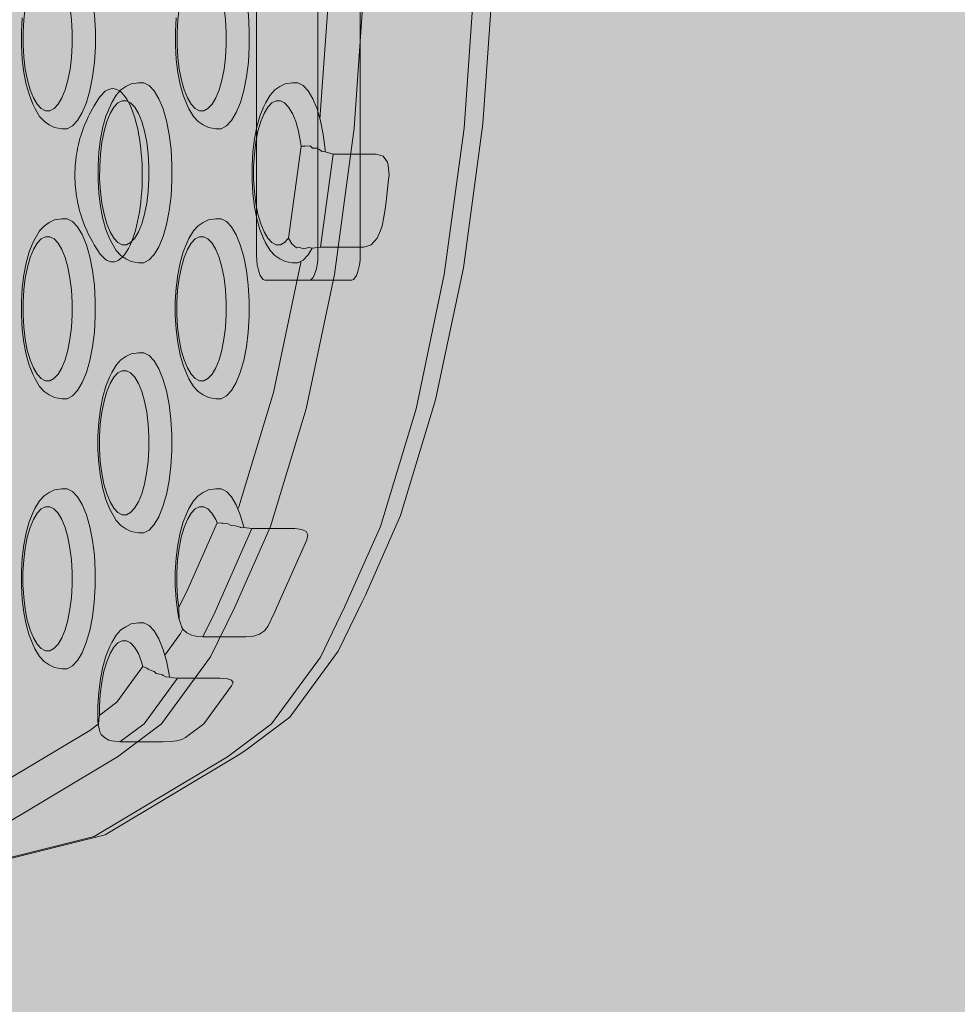
# Model space of a CAD drawing. Units: millimetres. Extents: x 6365 to 50987, y 23418 to 37326.
# Drawn here: x 16124 to 16228, y 26891 to 27001 of the extents above; entities that cross this region are included whole.
import ezdxf

# ---------------------------------------------------------------- set-up
doc = ezdxf.new("R2010")
doc.units = ezdxf.units.MM
doc.header["$MEASUREMENT"] = 0
doc.layers.add('2D - Ogólne_Nr_pióra__82', color=7, linetype='Continuous', lineweight=13, true_color=0xaaaaaa)
doc.layers.add('Wymiarowanie - Ogólne', color=7, linetype='Continuous')
doc.layers.add('Wymiarowanie - Ogólne_Nr_pióra__1', color=7, linetype='Continuous', lineweight=13)
doc.layers.add('zestaw_Nr_pióra__7_Nr_pióra__7', color=7, linetype='Continuous', lineweight=13)
doc.styles.add('GENERATED_STYLE_1', font='txt')
doc.dimstyles.new('GENERATED_STYLE__4', dxfattribs={"dimtxt": 450, "dimasz": 413.043478, "dimexe": 0.18, "dimexo": 0, "dimgap": 0.09, "dimtad": 0, "dimdec": 0, "dimlfac": 0.1, "dimzin": 0, "dimdsep": 46, "dimtxsty": 'GENERATED_STYLE_1', "dimblk": 'ARROWHEAD_5', "dimblk1": 'ARROWHEAD_5', "dimblk2": 'ARROWHEAD_5', "dimcen": 0.09, "dimclrd": 7, "dimclre": 7, "dimclrt": 7, "dimazin": 0, "dimtfac": 1, "dimtdec": 4, "dimtmove": 0, "dimatfit": 3, "dimfxl": 0, "dimtolj": 1, "dimtzin": 0, "dimarcsym": 0})

# ---------------------------------------------------------------- blocks, each defined once
blk = doc.blocks.new('*D9')
at = {"layer": 'Wymiarowanie - Ogólne', "linetype": 'Continuous', "lineweight": 0, "true_color": 0x000000}
for points in [[(6772.37, 32589.46), (6659.87, 32169.61), (6884.87, 32169.61)], [(6772.37, 24089.46), (6884.87, 24509.32), (6659.87, 24509.32)]]:
    blk.add_hatch(color=18, dxfattribs=at).paths.add_polyline_path(points)
at = {"layer": 'Wymiarowanie - Ogólne_Nr_pióra__1', "linetype": 'Continuous'}
for p, q in [((7179.98, 32589.46), (6364.76, 32589.46)), ((6772.37, 32589.46), (6659.87, 32169.61)), ((6772.37, 32589.46), (6884.87, 32169.61)), ((6884.87, 32169.61), (6659.87, 32169.61)), ((6772.37, 28959.84), (6772.37, 32169.61)), ((6772.37, 24509.32), (6772.37, 27719.08)), ((6772.37, 24089.46), (6659.87, 24509.32)), ((6659.87, 24509.32), (6884.87, 24509.32)), ((6772.37, 24089.46), (6884.87, 24509.32)), ((7179.98, 24089.46), (6364.76, 24089.46))]:
    blk.add_line(p, q, dxfattribs=at)
at = {"layer": 'Wymiarowanie - Ogólne_Nr_pióra__1', "insert": (6997.37, 27827.23), "char_height": 450, "attachment_point": 7, "rotation": 90, "style": 'GENERATED_STYLE_1'}
blk.add_mtext('\\A1;{\\fArial|b0|i0|c238|p38;850}', dxfattribs=at)
blk = doc.blocks.new('ARROWHEAD_5')
at = {"color": 0, "linetype": 'Continuous', "lineweight": 0}
blk.add_line((0, 0), (-1, 0), dxfattribs=at)
blk.add_solid([(-1, 0.2679), (0, 0), (-1, -0.2679), (-1, 0.2679)], dxfattribs=at)

msp = doc.modelspace()

# ---------------------------------------------------------------- hatches: boundary and pattern name
at = {"layer": '2D - Ogólne_Nr_pióra__82', "linetype": 'Continuous', "lineweight": 0, "true_color": 0x2a2a2a}
msp.add_hatch(color=250, dxfattribs=at).paths.add_polyline_path([(8428.7, 32589.46), (21928.7, 32589.46), (21928.7, 25089.46), (8428.7, 25089.46)])

# ---------------------------------------------------------------- linework, layer by layer
at = {"layer": 'zestaw_Nr_pióra__7_Nr_pióra__7', "linetype": 'Continuous', "flags": 128}
for points in [[(16150.87, 27111.58), (16150.69, 27111.49), (16150.52, 27111.31), (16150.37, 27111.04), (16150.23, 27110.71), (16150.12, 27110.3), (16150.03, 27109.85), (16149.96, 27109.36), (16149.93, 27108.84), (16149.93, 27108.58), (16149.91, 26974.58), (16149.91, 26974.32), (16149.94, 26973.8), (16150, 26973.3), (16150.09, 26972.85), (16150.2, 26972.45), (16150.34, 26972.11), (16150.5, 26971.85), (16150.67, 26971.67), (16150.84, 26971.58)], [(16155.81, 26971.58), (16155.99, 26971.67), (16156.16, 26971.85), (16156.31, 26972.11), (16156.45, 26972.45), (16156.57, 26972.85), (16156.66, 26973.3), (16156.72, 26973.8), (16156.75, 26974.31), (16156.75, 26974.58), (16156.77, 27108.58), (16156.77, 27108.84), (16156.74, 27109.36), (16156.68, 27109.85), (16156.59, 27110.3), (16156.48, 27110.71), (16156.34, 27111.04), (16156.18, 27111.31), (16156.01, 27111.49), (16155.84, 27111.58)], [(16160.51, 26971.58), (16160.69, 26971.67), (16160.86, 26971.85), (16161.01, 26972.11), (16161.15, 26972.45), (16161.26, 26972.85), (16161.35, 26973.3), (16161.42, 26973.8), (16161.45, 26974.31), (16161.45, 26974.58), (16161.47, 27108.58), (16161.47, 27108.84), (16161.44, 27109.35), (16161.38, 27109.85), (16161.29, 27110.3), (16161.17, 27110.7), (16161.04, 27111.04), (16160.88, 27111.3), (16160.71, 27111.48), (16160.54, 27111.58)], [(16156.97, 26989.47), (16158.13, 27005.97), (16158.21, 27014.79), (16158.69, 27020.3), (16158.22, 27072.12), (16157.86, 27086.39), (16156.88, 27097.18)], [(16128.9, 27008.42), (16129.49, 27008.12), (16130.05, 27007.52), (16130.57, 27006.65), (16131.03, 27005.52), (16131.41, 27004.18), (16131.71, 27002.67), (16131.92, 27001.02), (16132.02, 26999.3), (16132.02, 26997.55), (16131.92, 26995.82), (16131.71, 26994.18), (16131.41, 26992.67), (16131.03, 26991.33), (16130.57, 26990.2), (16130.05, 26989.33), (16129.49, 26988.73), (16128.9, 26988.42)], [(16146, 27008.42), (16146.59, 27008.12), (16147.15, 27007.52), (16147.67, 27006.64), (16148.13, 27005.52), (16148.51, 27004.18), (16148.81, 27002.66), (16149.02, 27001.02), (16149.12, 26999.29), (16149.12, 26997.54), (16149.02, 26995.82), (16148.81, 26994.18), (16148.51, 26992.66), (16148.13, 26991.32), (16147.67, 26990.2), (16147.15, 26989.32), (16146.59, 26988.72), (16146, 26988.42)], [(16174.19, 27005.62), (16172.98, 26988.48), (16170.78, 26972.21), (16167.65, 26957.3), (16163.68, 26944.21), (16159.71, 26935.24), (16157.02, 26929.71), (16151.6, 26922.3), (16146.68, 26918.63), (16131.88, 26909.78), (16101.79, 26902.24), (16089.57, 26902.24), (16082.96, 26902.95), (16081.02, 26902.95), (16080.17, 26903.08), (16080.16, 26903.09), (16079.8, 26903.14)], [(16089.57, 26902.24), (16119.67, 26909.78), (16134.46, 26918.63), (16139.38, 26922.31), (16144.8, 26929.72), (16147.5, 26935.24), (16151.46, 26944.21), (16155.43, 26957.3), (16158.57, 26972.21), (16160.77, 26988.48), (16161.97, 27005.63)], [(16101.79, 26902.24), (16103.02, 26902.43), (16133.11, 26909.97), (16147.9, 26918.81), (16148.74, 26919.36), (16153.62, 26923.02), (16159, 26930.38), (16161.67, 26935.84), (16162.01, 26936.59), (16165.92, 26945.45), (16169.82, 26958.31), (16172.9, 26972.97), (16175.07, 26988.97), (16176.25, 27005.82)], [(16126.48, 27006.42), (16126.01, 27006.18), (16125.56, 27005.7), (16125.15, 27005), (16124.78, 27004.1), (16124.47, 27003.03), (16124.23, 27001.82), (16124.07, 27000.5), (16123.98, 26999.12), (16123.98, 26997.72), (16124.07, 26996.35), (16124.23, 26995.03), (16124.47, 26993.82), (16124.78, 26992.75), (16125.14, 26991.85), (16125.56, 26991.15), (16126.01, 26990.67), (16126.48, 26990.42)], [(16126.96, 26990.42), (16127.43, 26990.67), (16127.88, 26991.15), (16128.29, 26991.85), (16128.66, 26992.75), (16128.97, 26993.82), (16129.21, 26995.03), (16129.37, 26996.34), (16129.46, 26997.72), (16129.46, 26999.12), (16129.37, 27000.5), (16129.21, 27001.82), (16128.97, 27003.03), (16128.66, 27004.1), (16128.3, 27005), (16127.88, 27005.7), (16127.43, 27006.18), (16126.96, 27006.42)], [(16143.58, 27006.42), (16143.11, 27006.18), (16142.66, 27005.7), (16142.25, 27005), (16141.88, 27004.1), (16141.57, 27003.03), (16141.33, 27001.82), (16141.17, 27000.5), (16141.09, 26999.12), (16141.09, 26997.72), (16141.17, 26996.34), (16141.33, 26995.03), (16141.57, 26993.81), (16141.88, 26992.74), (16142.24, 26991.84), (16142.66, 26991.14), (16143.11, 26990.66), (16143.58, 26990.42)], [(16144.06, 26990.42), (16144.53, 26990.66), (16144.98, 26991.14), (16145.4, 26991.84), (16145.76, 26992.74), (16146.07, 26993.81), (16146.31, 26995.03), (16146.47, 26996.34), (16146.56, 26997.72), (16146.56, 26999.12), (16146.47, 27000.5), (16146.31, 27001.81), (16146.07, 27003.03), (16145.76, 27004.1), (16145.4, 27005), (16144.98, 27005.7), (16144.53, 27006.18), (16144.06, 27006.42)], [(16128.9, 26988.42), (16128.3, 26988.42), (16127.48, 26988.55), (16126.9, 26988.85), (16126.35, 26989.22), (16125.81, 26989.79), (16125.32, 26990.62), (16125.09, 26991.13), (16124.69, 26992.13), (16124.35, 26993.32), (16124.08, 26994.66), (16123.9, 26996.12), (16123.81, 26997.65), (16123.81, 26999.2), (16123.9, 27000.73)], [(16146, 26988.42), (16145.4, 26988.42), (16144.58, 26988.55), (16144, 26988.85), (16143.45, 26989.22), (16142.92, 26989.78), (16142.42, 26990.62), (16142.19, 26991.13), (16141.79, 26992.13), (16141.45, 26993.31), (16141.18, 26994.66), (16141, 26996.12), (16140.91, 26997.65), (16140.91, 26999.2), (16141, 27000.73)], [(16137.41, 26973.52), (16136.81, 26973.52), (16135.99, 26973.66), (16135.41, 26973.96), (16134.86, 26974.32), (16134.33, 26974.89), (16133.83, 26975.72), (16133.6, 26976.23), (16133.2, 26977.23), (16132.86, 26978.42), (16132.59, 26979.76), (16132.41, 26981.22), (16132.32, 26982.75), (16132.32, 26984.3), (16132.41, 26985.83), (16132.59, 26987.29), (16132.86, 26988.63), (16133.2, 26989.82), (16133.61, 26990.82), (16133.84, 26991.33), (16134.33, 26992.16), (16134.86, 26992.73), (16135.42, 26993.09), (16136, 26993.39), (16136.81, 26993.52), (16137.41, 26993.52)], [(16137.41, 26993.52), (16138, 26993.22), (16138.56, 26992.62), (16139.08, 26991.75), (16139.54, 26990.62), (16139.92, 26989.28), (16140.22, 26987.77), (16140.43, 26986.12), (16140.53, 26984.4), (16140.53, 26982.65), (16140.43, 26980.93), (16140.22, 26979.28), (16139.92, 26977.77), (16139.54, 26976.43), (16139.08, 26975.3), (16138.56, 26974.43), (16138, 26973.83), (16137.41, 26973.52)], [(16154.51, 26973.52), (16153.91, 26973.52), (16153.09, 26973.65), (16152.51, 26973.95), (16151.96, 26974.32), (16151.43, 26974.89), (16150.93, 26975.72), (16150.7, 26976.23), (16150.3, 26977.23), (16149.96, 26978.42), (16149.69, 26979.76), (16149.51, 26981.22), (16149.42, 26982.75), (16149.42, 26984.3), (16149.51, 26985.83), (16149.69, 26987.28), (16149.96, 26988.63), (16150.3, 26989.82), (16150.71, 26990.81), (16150.94, 26991.33), (16151.43, 26992.16), (16151.96, 26992.73), (16152.52, 26993.09), (16153.1, 26993.39), (16153.91, 26993.52), (16154.51, 26993.52)], [(16154.51, 26993.52), (16155.1, 26993.22), (16155.66, 26992.62), (16156.18, 26991.74), (16156.64, 26990.62), (16157.02, 26989.28), (16157.32, 26987.76), (16157.53, 26986.12), (16157.54, 26985.86)], [(16132.49, 26991.9), (16132.53, 26991.95)], [(16134.99, 26991.52), (16134.52, 26991.28), (16134.07, 26990.8), (16133.66, 26990.1), (16133.29, 26989.2), (16132.98, 26988.13), (16132.74, 26986.92), (16132.58, 26985.6), (16132.5, 26984.23), (16132.49, 26982.83), (16132.58, 26981.45), (16132.74, 26980.13), (16132.98, 26978.92), (16133.29, 26977.85), (16133.65, 26976.95), (16134.07, 26976.25), (16134.52, 26975.77), (16134.99, 26975.52)], [(16135.47, 26991.52), (16134.99, 26991.52)], [(16135.47, 26975.52), (16135.94, 26975.77), (16136.39, 26976.25), (16136.81, 26976.95), (16137.17, 26977.85), (16137.48, 26978.92), (16137.72, 26980.13), (16137.88, 26981.45), (16137.97, 26982.82), (16137.97, 26984.22), (16137.88, 26985.6), (16137.72, 26986.92), (16137.48, 26988.13), (16137.17, 26989.2), (16136.81, 26990.1), (16136.39, 26990.8), (16135.94, 26991.28), (16135.47, 26991.52)], [(16152.09, 26975.52), (16151.62, 26975.76), (16151.17, 26976.24), (16150.76, 26976.94), (16150.39, 26977.84), (16150.08, 26978.92), (16149.84, 26980.13), (16149.68, 26981.44), (16149.6, 26982.82), (16149.6, 26984.22), (16149.68, 26985.6), (16149.84, 26986.92), (16150.08, 26988.13), (16150.39, 26989.2), (16150.76, 26990.1), (16151.17, 26990.8), (16151.62, 26991.28), (16152.09, 26991.52)], [(16152.57, 26991.52), (16152.09, 26991.52)], [(16153.49, 26976.24), (16154.87, 26986.49), (16154.82, 26986.91), (16154.58, 26988.13), (16154.28, 26989.2), (16153.91, 26990.1), (16153.49, 26990.8), (16153.04, 26991.28), (16152.57, 26991.52)], [(16126.96, 26990.42), (16126.48, 26990.42)], [(16144.06, 26990.42), (16143.58, 26990.42)], [(16155.89, 26986.52), (16155.29, 26986.48), (16154.87, 26986.49)], [(16155.31, 26986.53), (16155.29, 26986.48)], [(16156.13, 26986.25), (16155.89, 26986.52)], [(16156.65, 26986.24), (16156.13, 26986.25)], [(16157.17, 26985.87), (16156.9, 26986.09), (16156.65, 26986.24)], [(16157.03, 26975.27), (16158.43, 26985.6)], [(16163.99, 26985.37), (16163.2, 26985.6), (16158.43, 26985.6), (16157.54, 26985.86), (16157.17, 26985.87)], [(16164.48, 26984.7), (16163.99, 26985.37)], [(16162.65, 26975.5), (16163.34, 26976.24), (16163.7, 26977.09), (16163.88, 26977.64), (16164.06, 26978.6), (16164.27, 26979.99), (16164.45, 26981.35), (16164.6, 26982.76), (16164.64, 26983.27), (16164.55, 26984.33), (16164.48, 26984.7)], [(16128.89, 26958.42), (16128.29, 26958.42), (16127.48, 26958.55), (16126.9, 26958.85), (16126.34, 26959.22), (16125.81, 26959.79), (16125.32, 26960.62), (16125.09, 26961.13), (16124.68, 26962.13), (16124.34, 26963.32), (16124.07, 26964.66), (16123.89, 26966.12), (16123.8, 26967.65), (16123.8, 26969.2), (16123.89, 26970.73), (16124.08, 26972.19), (16124.34, 26973.53), (16124.68, 26974.72), (16125.09, 26975.72), (16125.32, 26976.23), (16125.81, 26977.06), (16126.35, 26977.63), (16126.9, 26977.99), (16127.48, 26978.29), (16128.3, 26978.42), (16128.9, 26978.42)], [(16128.9, 26978.42), (16129.48, 26978.12), (16130.05, 26977.52), (16130.56, 26976.65), (16131.02, 26975.52), (16131.41, 26974.18), (16131.71, 26972.67), (16131.91, 26971.02), (16132.01, 26969.3), (16132.01, 26967.55), (16131.91, 26965.82), (16131.7, 26964.18), (16131.41, 26962.67), (16131.02, 26961.33), (16130.56, 26960.2), (16130.04, 26959.33), (16129.48, 26958.73), (16128.89, 26958.42)], [(16145.99, 26958.42), (16145.39, 26958.42), (16144.58, 26958.55), (16144, 26958.85), (16143.44, 26959.22), (16142.91, 26959.78), (16142.42, 26960.62), (16142.19, 26961.13), (16141.78, 26962.13), (16141.44, 26963.31), (16141.18, 26964.66), (16140.99, 26966.12), (16140.9, 26967.65), (16140.9, 26969.2), (16140.99, 26970.73), (16141.18, 26972.18), (16141.44, 26973.53), (16141.78, 26974.72), (16142.19, 26975.71), (16142.42, 26976.23), (16142.91, 26977.06), (16143.45, 26977.62), (16144, 26977.99), (16144.58, 26978.29), (16145.4, 26978.42), (16146, 26978.42)], [(16146, 26978.42), (16146.59, 26978.12), (16147.15, 26977.52), (16147.67, 26976.64), (16148.12, 26975.52), (16148.51, 26974.18), (16148.81, 26972.66), (16149.01, 26971.02), (16149.12, 26969.29), (16149.12, 26967.54), (16149.01, 26965.82), (16148.81, 26964.18), (16148.51, 26962.66), (16148.12, 26961.32), (16147.66, 26960.2), (16147.14, 26959.32), (16146.58, 26958.72), (16145.99, 26958.42)], [(16126.48, 26976.42), (16126.01, 26976.18), (16125.56, 26975.7), (16125.14, 26975), (16124.77, 26974.1), (16124.47, 26973.03), (16124.23, 26971.82), (16124.06, 26970.5), (16123.98, 26969.12), (16123.98, 26967.72), (16124.06, 26966.35), (16124.22, 26965.03), (16124.46, 26963.82), (16124.77, 26962.75), (16125.14, 26961.85), (16125.55, 26961.15), (16126, 26960.67), (16126.47, 26960.42)], [(16126.96, 26976.42), (16126.48, 26976.42)], [(16126.95, 26960.42), (16127.42, 26960.67), (16127.87, 26961.15), (16128.29, 26961.85), (16128.66, 26962.75), (16128.96, 26963.82), (16129.2, 26965.03), (16129.37, 26966.34), (16129.45, 26967.72), (16129.45, 26969.12), (16129.37, 26970.5), (16129.2, 26971.82), (16128.97, 26973.03), (16128.66, 26974.1), (16128.29, 26975), (16127.88, 26975.7), (16127.43, 26976.18), (16126.96, 26976.42)], [(16143.58, 26976.42), (16143.11, 26976.18), (16142.66, 26975.7), (16142.24, 26975), (16141.87, 26974.1), (16141.57, 26973.03), (16141.33, 26971.82), (16141.16, 26970.5), (16141.08, 26969.12), (16141.08, 26967.72), (16141.16, 26966.34), (16141.33, 26965.03), (16141.56, 26963.81), (16141.87, 26962.74), (16142.24, 26961.84), (16142.65, 26961.14), (16143.1, 26960.66), (16143.57, 26960.42)], [(16144.06, 26976.42), (16143.58, 26976.42)], [(16144.05, 26960.42), (16144.53, 26960.66), (16144.98, 26961.14), (16145.39, 26961.84), (16145.76, 26962.74), (16146.06, 26963.81), (16146.3, 26965.03), (16146.47, 26966.34), (16146.55, 26967.72), (16146.55, 26969.12), (16146.47, 26970.5), (16146.31, 26971.81), (16146.07, 26973.03), (16145.76, 26974.1), (16145.39, 26975), (16144.98, 26975.7), (16144.53, 26976.18), (16144.06, 26976.42)], [(16153.49, 26976.24), (16153.04, 26975.76), (16152.57, 26975.52)], [(16154.35, 26975.17), (16153.83, 26975.61), (16153.49, 26976.24)], [(16135.47, 26975.52), (16134.99, 26975.52)], [(16152.57, 26975.52), (16152.09, 26975.52)], [(16153.83, 26975.67), (16153.83, 26975.61)], [(16154.35, 26975.17), (16154.64, 26975.25)], [(16156.1, 26975.16), (16155.66, 26974.42), (16155.1, 26973.82), (16154.51, 26973.52)], [(16155.13, 26975.07), (16154.64, 26975.25)], [(16155.13, 26975.07), (16155.72, 26975.2), (16156.1, 26975.16), (16157.03, 26975.27), (16161.8, 26975.27), (16162.09, 26975.33), (16162.65, 26975.5)], [(16154.85, 26973.69), (16154.83, 26973.56), (16151.79, 26959.1), (16147.94, 26946.41), (16147.84, 26946.2)], [(16150.84, 26971.58), (16150.93, 26971.58), (16155.72, 26971.58), (16160.51, 26971.58)], [(16155.72, 26971.58), (16155.81, 26971.58)], [(16137.4, 26943.52), (16136.8, 26943.52), (16135.99, 26943.66), (16135.41, 26943.96), (16134.85, 26944.32), (16134.32, 26944.89), (16133.83, 26945.72), (16133.6, 26946.23), (16133.19, 26947.23), (16132.85, 26948.42), (16132.59, 26949.76), (16132.4, 26951.22), (16132.31, 26952.75), (16132.31, 26954.3), (16132.4, 26955.83), (16132.59, 26957.29), (16132.85, 26958.63), (16133.19, 26959.82), (16133.6, 26960.82), (16133.83, 26961.33), (16134.32, 26962.16), (16134.86, 26962.73), (16135.41, 26963.09), (16135.99, 26963.39), (16136.81, 26963.52), (16137.41, 26963.52)], [(16137.41, 26963.52), (16138, 26963.22), (16138.56, 26962.62), (16139.08, 26961.75), (16139.53, 26960.62), (16139.92, 26959.28), (16140.22, 26957.77), (16140.42, 26956.12), (16140.53, 26954.4), (16140.52, 26952.65), (16140.42, 26950.93), (16140.22, 26949.28), (16139.92, 26947.77), (16139.53, 26946.43), (16139.07, 26945.3), (16138.55, 26944.43), (16137.99, 26943.83), (16137.4, 26943.52)], [(16134.99, 26961.52), (16134.52, 26961.28), (16134.07, 26960.8), (16133.65, 26960.1), (16133.28, 26959.2), (16132.98, 26958.13), (16132.74, 26956.92), (16132.57, 26955.6), (16132.49, 26954.23), (16132.49, 26952.83), (16132.57, 26951.45), (16132.74, 26950.13), (16132.97, 26948.92), (16133.28, 26947.85), (16133.65, 26946.95), (16134.06, 26946.25), (16134.51, 26945.77), (16134.98, 26945.52)], [(16135.47, 26961.52), (16134.99, 26961.52)], [(16135.46, 26945.52), (16135.93, 26945.77), (16136.38, 26946.25), (16136.8, 26946.95), (16137.17, 26947.85), (16137.47, 26948.92), (16137.71, 26950.13), (16137.88, 26951.45), (16137.96, 26952.82), (16137.96, 26954.22), (16137.88, 26955.6), (16137.72, 26956.92), (16137.48, 26958.13), (16137.17, 26959.2), (16136.8, 26960.1), (16136.39, 26960.8), (16135.94, 26961.28), (16135.47, 26961.52)], [(16126.95, 26960.42), (16126.47, 26960.42)], [(16144.05, 26960.42), (16143.57, 26960.42)], [(16128.89, 26928.42), (16128.29, 26928.42), (16127.47, 26928.55), (16126.89, 26928.85), (16126.34, 26929.22), (16125.8, 26929.79), (16125.31, 26930.62), (16125.08, 26931.13), (16124.67, 26932.13), (16124.33, 26933.32), (16124.07, 26934.66), (16123.89, 26936.12), (16123.8, 26937.65), (16123.8, 26939.2), (16123.89, 26940.73), (16124.07, 26942.19), (16124.34, 26943.53), (16124.68, 26944.72), (16125.08, 26945.72), (16125.31, 26946.23), (16125.81, 26947.06), (16126.34, 26947.63), (16126.89, 26947.99), (16127.48, 26948.29), (16128.29, 26948.42), (16128.89, 26948.42)], [(16128.89, 26948.42), (16129.48, 26948.12), (16130.04, 26947.52), (16130.56, 26946.65), (16131.02, 26945.52), (16131.4, 26944.18), (16131.7, 26942.67), (16131.91, 26941.02), (16132.01, 26939.3), (16132.01, 26937.55), (16131.9, 26935.82), (16131.7, 26934.18), (16131.4, 26932.67), (16131.01, 26931.33), (16130.56, 26930.2), (16130.04, 26929.33), (16129.48, 26928.73), (16128.89, 26928.42)], [(16155.63, 26943.28), (16155.51, 26942.75), (16152.19, 26935.24), (16151.95, 26934.74), (16151.16, 26933.11), (16150.79, 26932.61), (16150.26, 26932.25), (16149.57, 26932.03), (16148.72, 26931.96), (16143.95, 26931.96), (16143.19, 26932.05), (16143.05, 26932.06), (16142.69, 26932.14), (16142.19, 26932.41), (16142.14, 26932.46), (16141.79, 26932.77), (16141.68, 26932.93), (16141.59, 26933.07), (16141.5, 26933.37), (16141.3, 26933.98), (16141.17, 26934.66), (16140.99, 26936.12), (16140.9, 26937.65), (16140.9, 26939.2), (16140.99, 26940.73), (16141.17, 26942.18), (16141.44, 26943.53), (16141.78, 26944.72), (16142.18, 26945.71), (16142.42, 26946.23), (16142.91, 26947.06), (16143.44, 26947.62), (16143.99, 26947.99), (16144.58, 26948.29), (16145.39, 26948.42), (16145.99, 26948.42)], [(16145.99, 26948.42), (16146.58, 26948.12), (16147.14, 26947.52), (16147.66, 26946.64), (16148.12, 26945.52), (16148.5, 26944.18), (16148.52, 26944.11)], [(16126.47, 26946.42), (16126, 26946.18), (16125.55, 26945.7), (16125.13, 26945), (16124.77, 26944.1), (16124.46, 26943.03), (16124.22, 26941.82), (16124.06, 26940.5), (16123.97, 26939.12), (16123.97, 26937.72), (16124.06, 26936.35), (16124.22, 26935.03), (16124.46, 26933.82), (16124.77, 26932.75), (16125.13, 26931.85), (16125.55, 26931.15), (16126, 26930.67), (16126.47, 26930.42)], [(16126.95, 26946.42), (16126.47, 26946.42)], [(16126.95, 26930.42), (16127.42, 26930.67), (16127.87, 26931.15), (16128.28, 26931.85), (16128.65, 26932.75), (16128.96, 26933.82), (16129.2, 26935.03), (16129.36, 26936.34), (16129.44, 26937.72), (16129.45, 26939.12), (16129.36, 26940.5), (16129.2, 26941.82), (16128.96, 26943.03), (16128.65, 26944.1), (16128.29, 26945), (16127.87, 26945.7), (16127.42, 26946.18), (16126.95, 26946.42)], [(16135.46, 26945.52), (16134.98, 26945.52)], [(16141.3, 26933.98), (16141.31, 26934.03), (16141.3, 26934.81), (16141.29, 26934.96), (16141.3, 26935.22), (16141.16, 26936.34), (16141.07, 26937.72), (16141.07, 26939.12), (16141.16, 26940.5), (16141.32, 26941.82), (16141.56, 26943.03), (16141.87, 26944.1), (16142.24, 26945), (16142.65, 26945.7), (16143.1, 26946.18), (16143.57, 26946.42)], [(16144.05, 26946.42), (16143.57, 26946.42)], [(16145.54, 26944.62), (16145.39, 26945), (16144.97, 26945.7), (16144.52, 26946.18), (16144.05, 26946.42)], [(16145.54, 26944.62), (16144.69, 26942.7), (16142.29, 26937.25), (16141.3, 26935.22)], [(16147.04, 26944.35), (16146.77, 26944.51), (16146.19, 26944.6), (16146.02, 26944.6), (16145.54, 26944.62)], [(16146.12, 26944.61), (16146.09, 26944.59)], [(16146.19, 26944.6), (16146.12, 26944.61)], [(16155.45, 26943.67), (16154.96, 26943.9), (16154.18, 26943.98), (16149.41, 26943.98), (16148.52, 26944.11), (16148.09, 26944.14), (16147.59, 26944.31), (16147.09, 26944.34), (16147.04, 26944.35)], [(16143.95, 26931.96), (16145.31, 26934.74), (16145.55, 26935.24), (16149.41, 26943.98)], [(16148.17, 26944.12), (16148.14, 26944.12), (16148.09, 26944.14)], [(16155.63, 26943.28), (16155.45, 26943.67)], [(16147.31, 26926.88), (16147.16, 26926.51), (16144.08, 26922.31), (16142.05, 26920.78), (16141.64, 26920.57), (16141.07, 26920.41), (16140.36, 26920.32), (16139.5, 26920.29), (16134.73, 26920.29), (16134.17, 26920.37), (16133.85, 26920.42), (16133.5, 26920.48), (16133.03, 26920.78), (16132.67, 26921.11), (16132.52, 26921.42), (16132.47, 26921.64), (16132.34, 26922.2), (16132.31, 26922.75), (16132.31, 26924.3), (16132.4, 26925.83), (16132.58, 26927.29), (16132.85, 26928.63), (16133.19, 26929.82), (16133.59, 26930.82), (16133.83, 26931.33), (16134.32, 26932.16), (16134.85, 26932.73), (16135.4, 26933.09), (16135.99, 26933.39), (16136.8, 26933.52), (16137.4, 26933.52)], [(16137.4, 26933.52), (16137.99, 26933.22), (16138.55, 26932.62), (16139.07, 26931.75), (16139.53, 26930.62), (16139.91, 26929.28), (16140.21, 26927.77), (16140.25, 26927.49)], [(16139.72, 26929.94), (16141.47, 26932.32), (16141.73, 26932.85)], [(16134.98, 26931.52), (16134.51, 26931.28), (16134.06, 26930.8), (16133.65, 26930.1), (16133.28, 26929.2), (16132.97, 26928.13), (16132.73, 26926.92), (16132.57, 26925.6), (16132.48, 26924.23), (16132.48, 26923.25), (16132.48, 26923.22), (16132.41, 26922.79), (16132.35, 26922.23), (16132.34, 26922.2)], [(16135.46, 26931.52), (16134.98, 26931.52)], [(16137.31, 26928.68), (16137.16, 26929.2), (16136.8, 26930.1), (16136.38, 26930.8), (16135.93, 26931.28), (16135.46, 26931.52)], [(16126.95, 26930.42), (16126.47, 26930.42)], [(16137.31, 26928.68), (16136.37, 26927.39), (16134.39, 26924.69), (16132.56, 26923.3), (16132.48, 26923.25)], [(16138.79, 26927.89), (16138.54, 26928.1), (16138.51, 26928.11), (16137.89, 26928.38), (16137.72, 26928.47), (16137.49, 26928.59), (16137.31, 26928.68)], [(16137.89, 26928.38), (16137.86, 26928.37)], [(16134.73, 26920.29), (16137.44, 26922.31), (16141.13, 26927.36)], [(16147.15, 26927.14), (16146.68, 26927.31), (16145.9, 26927.36), (16141.13, 26927.36), (16140.74, 26927.42), (16140.25, 26927.49), (16139.86, 26927.52), (16139.55, 26927.68), (16139.46, 26927.72), (16139.34, 26927.77), (16138.79, 26927.89)], [(16147.31, 26926.88), (16147.15, 26927.14)], [(16122.29, 26916.1), (16131.41, 26921.56), (16132.34, 26922.24)], [(16132.67, 26921.11), (16132.77, 26921.01)], [(16133.09, 26920.74), (16133.03, 26920.78)]]:
    msp.add_lwpolyline(points, dxfattribs=at)
msp.add_lwpolyline([(16136.82, 26987.88), (16136.92, 26987.34), (16137, 26986.79), (16137.07, 26986.22), (16137.12, 26985.64), (16137.17, 26985.05), (16137.2, 26984.45), (16137.22, 26983.85), (16137.23, 26983.24), (16137.22, 26982.64), (16137.2, 26982.04), (16137.17, 26981.44), (16137.12, 26980.85), (16137.07, 26980.27), (16137, 26979.7), (16136.91, 26979.14), (16136.82, 26978.61), (16136.71, 26978.09), (16136.6, 26977.58), (16136.47, 26977.11), (16136.33, 26976.65), (16136.19, 26976.23), (16136.03, 26975.83), (16135.87, 26975.46), (16135.7, 26975.12), (16135.52, 26974.81), (16135.34, 26974.53), (16135.15, 26974.29), (16134.95, 26974.09), (16134.75, 26973.92), (16134.55, 26973.79), (16134.35, 26973.69), (16134.14, 26973.64), (16133.93, 26973.62), (16133.73, 26973.64), (16133.52, 26973.69), (16133.32, 26973.79), (16133.11, 26973.92), (16132.92, 26974.09), (16132.72, 26974.29), (16132.53, 26974.53), (16132.49, 26974.59), (16132.3, 26974.87), (16131.88, 26975.52), (16131.72, 26975.8), (16131.37, 26976.46), (16131.22, 26976.74), (16131.09, 26977.05), (16130.81, 26977.68), (16130.7, 26977.98), (16130.59, 26978.3), (16130.39, 26978.87), (16130.3, 26979.17), (16130.22, 26979.49), (16130.14, 26979.82), (16130.04, 26980.29), (16129.98, 26980.58), (16129.93, 26980.89), (16129.88, 26981.21), (16129.84, 26981.54), (16129.81, 26981.87), (16129.78, 26982.21), (16129.76, 26982.55), (16129.75, 26982.9), (16129.75, 26983.24), (16129.75, 26983.59), (16129.76, 26983.94), (16129.78, 26984.28), (16129.81, 26984.62), (16129.84, 26984.95), (16129.88, 26985.28), (16129.93, 26985.6), (16129.98, 26985.9), (16130.04, 26986.2), (16130.14, 26986.67), (16130.22, 26987), (16130.31, 26987.32), (16130.4, 26987.62), (16130.59, 26988.19), (16130.7, 26988.51), (16130.82, 26988.81), (16131.09, 26989.44), (16131.23, 26989.75), (16131.37, 26990.03), (16131.72, 26990.69), (16131.89, 26990.97), (16132.31, 26991.62), (16132.53, 26991.95), (16132.72, 26992.19), (16132.92, 26992.4), (16133.12, 26992.57), (16133.32, 26992.7), (16133.52, 26992.79), (16133.73, 26992.85), (16133.94, 26992.87), (16134.14, 26992.85), (16134.35, 26992.79), (16134.55, 26992.7), (16134.76, 26992.57), (16134.95, 26992.4), (16135.15, 26992.19), (16135.34, 26991.95), (16135.52, 26991.68), (16135.7, 26991.37), (16135.87, 26991.03), (16136.04, 26990.66), (16136.19, 26990.26), (16136.34, 26989.83), (16136.47, 26989.38), (16136.6, 26988.9), (16136.72, 26988.4)], close=True, dxfattribs=at)

# ---------------------------------------------------------------- dimensions: what is measured, and where the dimension line sits
at = {"layer": 'Wymiarowanie - Ogólne', "linetype": 'Continuous'}
dim = msp.add_linear_dim(base=(6772.37, 32589.46), p1=(16194, 24089.46), p2=(8428.7, 32589.46), angle=90, dimstyle='GENERATED_STYLE__4', dxfattribs=at)
dim.commit()
dim.dimension.update_dxf_attribs({"geometry": '*D9', "text_midpoint": (6772.37, 28339.46), "dimtype": 160, "text_rotation": 90})

doc.saveas('drawing.dxf')
